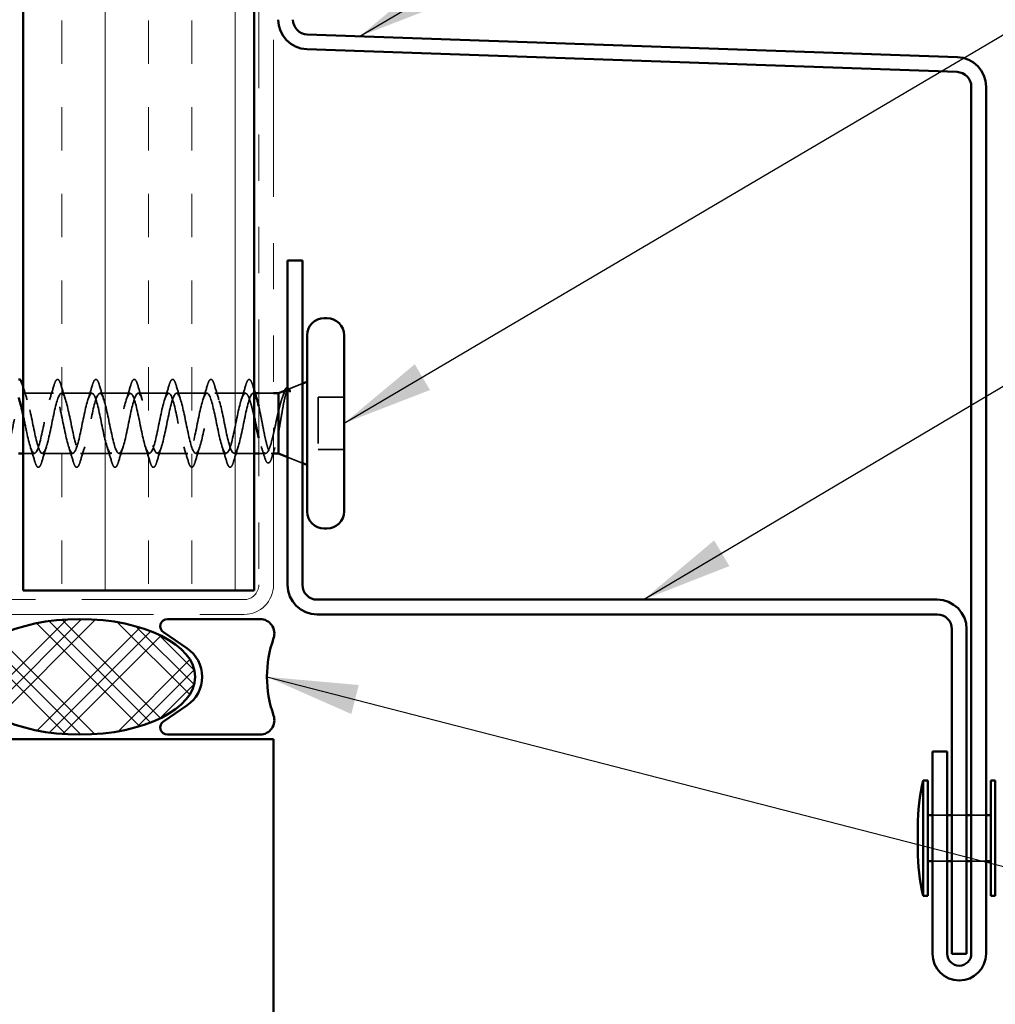
# Model space of a CAD drawing. Units: inches. Extents: x 0.6 to 33.4, y 0.4 to 21.4.
# Drawn here: x 9.1 to 11.2, y 4.7 to 6.8 of the extents above; entities that cross this region are included whole.
import ezdxf

# ---------------------------------------------------------------- set-up
doc = ezdxf.new("R2010")
doc.units = ezdxf.units.IN
doc.header["$LTSCALE"] = 2
doc.header["$MEASUREMENT"] = 0
doc.linetypes.add('DASHED', pattern=[0.2067, 0.1654, -0.0413])
doc.linetypes.add('DOUBLE_DASH_CHAIN', pattern=[1.2403, 0.6614, -0.0827, 0.1654, -0.0827, 0.1654, -0.0827])
for name, color, linetype, lineweight in [('Hatch (ANSI)', 7, 'Continuous', 18), ('Hidden (ANSI)', 7, 'DASHED', 35), ('Symbol (ANSI)', 7, 'Continuous', 25), ('Visible (ANSI)', 7, 'Continuous', 50)]:
    doc.layers.add(name, color=color, linetype=linetype, lineweight=lineweight)
doc.styles.add('Note Text (ANSI)', font='tahoma.ttf')
doc.dimstyles.new('Default (ANSI)$7', dxfattribs={"dimscale": 2, "dimtxt": 0.12, "dimasz": 0.098425, "dimexe": 0.125, "dimexo": 0.0625, "dimgap": 0.031496, "dimtad": 0, "dimtih": 1, "dimtoh": 1, "dimrnd": 1e-08, "dimzin": 4, "dimdsep": 46, "dimtxsty": 'Note Text (ANSI)', "dimcen": 0.09, "dimdle": 0.393701, "dimclrd": 256, "dimclre": 256, "dimclrt": 256, "dimadec": 0, "dimazin": 1, "dimtfac": 1, "dimtofl": 0, "dimtmove": 0, "dimatfit": 3, "dimfxl": 1, "dimtolj": 1, "dimtzin": 4, "dimlwd": -1, "dimlwe": -1, "dimarcsym": 0})

msp = doc.modelspace()

# ---------------------------------------------------------------- hatches: boundary and pattern name
at = {"layer": 'Hatch (ANSI)', "true_color": 0x804000}
h = msp.add_hatch(dxfattribs=at)
h.set_pattern_fill('INSUL', color=36, scale=0.75, angle=90, style=0)
h.paths.add_polyline_path([(9.60352, 19.62923), (9.60352, 5.61077), (9.10352, 5.61077), (9.10352, 19.62923)])
at = {"layer": 'Hatch (ANSI)'}
h = msp.add_hatch(dxfattribs=at)
h.set_pattern_fill('CUST29', angle=90, style=0, pattern_type=2)
h.set_pattern_definition([(135, (0, 0), (-0.0883883, -0.0883883), []), (135, (2e-18, 0.03125), (-0.0883883, -0.0883883), []), (135, (4e-18, 0.0625), (-0.0883883, -0.0883883), []), (225, (0, 0), (0.0883883, -0.0883883), []), (225, (2e-18, 0.03125), (0.0883883, -0.0883883), []), (225, (4e-18, 0.0625), (0.0883883, -0.0883883), [])])
edge = h.paths.add_edge_path()
edge.add_ellipse((9.22605, 5.42377), major_axis=(0.25, 0), ratio=0.5, start_angle=0, end_angle=360)

# ---------------------------------------------------------------- linework, layer by layer
at = {"layer": 'Hidden (ANSI)', "ltscale": 0.031192}
msp.add_line((9.67754, 6.04595), (9.70802, 6.05824), dxfattribs=at)
at = {"layer": 'Hidden (ANSI)', "ltscale": 0.062755}
for p, q in [((9.16952, 6.03727), (9.10352, 6.03727)), ((9.25252, 6.03727), (9.18652, 6.03727)), ((9.33552, 6.03727), (9.26952, 6.03727)), ((9.41852, 6.03727), (9.35252, 6.03727)), ((9.50152, 6.03727), (9.43552, 6.03727)), ((9.58452, 6.03727), (9.51852, 6.03727)), ((9.21102, 5.90727), (9.14502, 5.90727)), ((9.29402, 5.90727), (9.22802, 5.90727)), ((9.37702, 5.90727), (9.31102, 5.90727)), ((9.46002, 5.90727), (9.39402, 5.90727)), ((9.54302, 5.90727), (9.47702, 5.90727))]:
    msp.add_line(p, q, dxfattribs=at)
at = {"layer": 'Hidden (ANSI)', "ltscale": 0.003667}
msp.add_line((9.60547, 6.03727), (9.60152, 6.03727), dxfattribs=at)
at = {"layer": 'Hidden (ANSI)', "ltscale": 0.030375}
for p, q in [((9.64552, 6.03727), (9.61352, 6.03727)), ((11.10352, 5.12477), (11.07152, 5.12477)), ((11.14552, 5.12477), (11.11352, 5.12477)), ((11.18752, 5.12477), (11.15552, 5.12477)), ((11.10352, 5.02477), (11.07152, 5.02477)), ((11.14552, 5.02477), (11.11352, 5.02477)), ((11.18752, 5.02477), (11.15552, 5.02477))]:
    msp.add_line(p, q, dxfattribs=at)
at = {"layer": 'Hidden (ANSI)', "ltscale": 0.053232}
for p, q in [((9.79802, 6.02877), (9.74202, 6.02877)), ((9.79802, 5.91577), (9.74202, 5.91577))]:
    msp.add_line(p, q, dxfattribs=at)
at = {"layer": 'Hidden (ANSI)', "ltscale": 0.107515}
msp.add_line((9.74202, 6.02877), (9.74202, 5.91577), dxfattribs=at)
at = {"layer": 'Hidden (ANSI)', "ltscale": 0.023233}
msp.add_line((9.12802, 5.90727), (9.10352, 5.90727), dxfattribs=at)
at = {"layer": 'Hidden (ANSI)', "ltscale": 0.041327}
msp.add_line((9.60352, 5.90727), (9.56002, 5.90727), dxfattribs=at)
at = {"layer": 'Hidden (ANSI)', "ltscale": 0.014061}
msp.add_line((9.62839, 5.90727), (9.61352, 5.90727), dxfattribs=at)
at = {"layer": 'Hidden (ANSI)', "ltscale": 0.004537}
msp.add_line((9.64552, 5.90727), (9.64065, 5.90727), dxfattribs=at)
at = {"layer": 'Hidden (ANSI)', "ltscale": 0.032759}
msp.add_line((9.67602, 5.89921), (9.70802, 5.88631), dxfattribs=at)
at = {"layer": 'Hidden (ANSI)', "ltscale": 0.002412}
msp.add_arc((9.59302, 6.06627), 0.001, 14.43974, 165.56026, dxfattribs=at)
at = {"layer": 'Hidden (ANSI)', "ltscale": 0.028677}
msp.add_open_spline([(9.10352, 6.05184), (9.10635, 6.04223), (9.10927, 6.03266), (9.11234, 6.0233)], degree=3, dxfattribs=at)
at = {"layer": 'Hidden (ANSI)', "ltscale": 0.031888}
for points in [[(9.16069, 6.0233), (9.16411, 6.03371), (9.16733, 6.04437), (9.17046, 6.05506)], [(9.18557, 6.05506), (9.1887, 6.04437), (9.19193, 6.03371), (9.19534, 6.0233)], [(9.24369, 6.0233), (9.24711, 6.03371), (9.25033, 6.04437), (9.25346, 6.05506)], [(9.26857, 6.05506), (9.2717, 6.04437), (9.27493, 6.03371), (9.27834, 6.0233)], [(9.32669, 6.0233), (9.33011, 6.03371), (9.33333, 6.04437), (9.33646, 6.05506)], [(9.35157, 6.05506), (9.3547, 6.04437), (9.35793, 6.03371), (9.36134, 6.0233)], [(9.40969, 6.0233), (9.41311, 6.03371), (9.41633, 6.04437), (9.41946, 6.05506)], [(9.43457, 6.05506), (9.4377, 6.04437), (9.44093, 6.03371), (9.44434, 6.0233)], [(9.49269, 6.0233), (9.49611, 6.03371), (9.49933, 6.04437), (9.50246, 6.05506)], [(9.51757, 6.05506), (9.5207, 6.04437), (9.52393, 6.03371), (9.52734, 6.0233)], [(9.57569, 6.0233), (9.57911, 6.03371), (9.58233, 6.04437), (9.58546, 6.05506)], [(9.12896, 5.88949), (9.12583, 5.90018), (9.12261, 5.91084), (9.11919, 5.92125)], [(9.15384, 5.92125), (9.15043, 5.91084), (9.1472, 5.90018), (9.14407, 5.88949)], [(9.21196, 5.88949), (9.20883, 5.90018), (9.20561, 5.91084), (9.20219, 5.92125)], [(9.23684, 5.92125), (9.23343, 5.91084), (9.2302, 5.90018), (9.22707, 5.88949)], [(9.29496, 5.88949), (9.29183, 5.90018), (9.28861, 5.91084), (9.28519, 5.92125)], [(9.31984, 5.92125), (9.31643, 5.91084), (9.3132, 5.90018), (9.31007, 5.88949)], [(9.37796, 5.88949), (9.37483, 5.90018), (9.37161, 5.91084), (9.36819, 5.92125)], [(9.40284, 5.92125), (9.39943, 5.91084), (9.3962, 5.90018), (9.39307, 5.88949)], [(9.46096, 5.88949), (9.45783, 5.90018), (9.45461, 5.91084), (9.45119, 5.92125)], [(9.48584, 5.92125), (9.48243, 5.91084), (9.4792, 5.90018), (9.47607, 5.88949)], [(9.54396, 5.88949), (9.54083, 5.90018), (9.53761, 5.91084), (9.53419, 5.92125)], [(9.56884, 5.92125), (9.56543, 5.91084), (9.5622, 5.90018), (9.55907, 5.88949)]]:
    msp.add_open_spline(points, degree=3, dxfattribs=at)
at = {"layer": 'Hidden (ANSI)', "ltscale": 0.090851}
for points in [[(9.17046, 6.05506), (9.17195, 6.06012), (9.17341, 6.06368), (9.17593, 6.06664), (9.17694, 6.06729), (9.1799, 6.06725), (9.18129, 6.06562), (9.18359, 6.06114), (9.18458, 6.05843), (9.18557, 6.05506)], [(9.25346, 6.05506), (9.25495, 6.06012), (9.25641, 6.06368), (9.25893, 6.06664), (9.25994, 6.06729), (9.2629, 6.06725), (9.26429, 6.06562), (9.26659, 6.06114), (9.26758, 6.05843), (9.26857, 6.05506)], [(9.33646, 6.05506), (9.33795, 6.06012), (9.33941, 6.06368), (9.34193, 6.06664), (9.34294, 6.06729), (9.3459, 6.06725), (9.34729, 6.06562), (9.34959, 6.06114), (9.35058, 6.05843), (9.35157, 6.05506)], [(9.41946, 6.05506), (9.42095, 6.06012), (9.42241, 6.06368), (9.42493, 6.06664), (9.42594, 6.06729), (9.4289, 6.06725), (9.43029, 6.06562), (9.43259, 6.06114), (9.43358, 6.05843), (9.43457, 6.05506)], [(9.50246, 6.05506), (9.50395, 6.06012), (9.50541, 6.06368), (9.50793, 6.06664), (9.50894, 6.06729), (9.5119, 6.06725), (9.51329, 6.06562), (9.51559, 6.06114), (9.51658, 6.05843), (9.51757, 6.05506)], [(9.14407, 5.88949), (9.14258, 5.88443), (9.14113, 5.88087), (9.13861, 5.87791), (9.1376, 5.87726), (9.13464, 5.8773), (9.13325, 5.87893), (9.13095, 5.88341), (9.12995, 5.88612), (9.12896, 5.88949)], [(9.22707, 5.88949), (9.22558, 5.88443), (9.22413, 5.88087), (9.22161, 5.87791), (9.2206, 5.87726), (9.21764, 5.8773), (9.21625, 5.87893), (9.21395, 5.88341), (9.21295, 5.88612), (9.21196, 5.88949)], [(9.31007, 5.88949), (9.30858, 5.88443), (9.30713, 5.88087), (9.30461, 5.87791), (9.3036, 5.87726), (9.30064, 5.8773), (9.29925, 5.87893), (9.29695, 5.88341), (9.29595, 5.88612), (9.29496, 5.88949)], [(9.39307, 5.88949), (9.39158, 5.88443), (9.39013, 5.88087), (9.38761, 5.87791), (9.3866, 5.87726), (9.38364, 5.8773), (9.38225, 5.87893), (9.37995, 5.88341), (9.37895, 5.88612), (9.37796, 5.88949)], [(9.47607, 5.88949), (9.47458, 5.88443), (9.47313, 5.88087), (9.47061, 5.87791), (9.4696, 5.87726), (9.46664, 5.8773), (9.46525, 5.87893), (9.46295, 5.88341), (9.46195, 5.88612), (9.46096, 5.88949)], [(9.55907, 5.88949), (9.55758, 5.88443), (9.55613, 5.88087), (9.55361, 5.87791), (9.5526, 5.87726), (9.54964, 5.8773), (9.54825, 5.87893), (9.54595, 5.88341), (9.54495, 5.88612), (9.54396, 5.88949)]]:
    msp.add_open_spline(points, degree=3, knots=[0, 0, 0, 0, 0.08068206, 0.08068206, 0.12137804, 0.12137804, 0.18811443, 0.18811443, 0.24184971, 0.24184971, 0.24184971, 0.24184971], dxfattribs=at)
at = {"layer": 'Hidden (ANSI)', "ltscale": 0.045372}
msp.add_open_spline([(9.58546, 6.05506), (9.58695, 6.06012), (9.58841, 6.06368), (9.59092, 6.06662), (9.59191, 6.06727), (9.59302, 6.06727)], degree=3, knots=[0, 0, 0, 0, 0.08068206, 0.08068206, 0.1208897, 0.1208897, 0.1208897, 0.1208897], dxfattribs=at)
at = {"layer": 'Hidden (ANSI)', "ltscale": 0.043399}
msp.add_open_spline([(9.59323, 6.06725), (9.59473, 6.06692), (9.59585, 6.0656), (9.59808, 6.06151), (9.59921, 6.05848), (9.60033, 6.05461)], degree=3, knots=[0, 0, 0, 0, 0.05558108, 0.05558108, 0.11574749, 0.11574749, 0.11574749, 0.11574749], dxfattribs=at)
at = {"layer": 'Hidden (ANSI)', "ltscale": 0.010716}
msp.add_open_spline([(9.60033, 6.05461), (9.60138, 6.05099), (9.60244, 6.04738), (9.60352, 6.04377)], degree=3, dxfattribs=at)
at = {"layer": 'Hidden (ANSI)', "ltscale": 1.076982}
msp.add_open_spline([(8.97902, 5.90727), (8.98446, 5.90727), (8.9899, 5.9256), (8.99533, 5.95087), (9.00077, 5.97614), (9.00621, 6.00654), (9.01165, 6.02318), (9.01709, 6.03982), (9.02253, 6.04151), (9.02797, 6.0272), (9.03341, 6.01289), (9.03885, 5.9836), (9.04429, 5.95754), (9.04973, 5.93147), (9.05517, 5.9105), (9.06061, 5.90765), (9.06605, 5.90479), (9.07148, 5.92026), (9.07692, 5.94445), (9.08236, 5.96864), (9.0878, 5.9998), (9.09324, 6.01858), (9.09868, 6.03736), (9.10412, 6.04241), (9.10956, 6.03059), (9.115, 6.01877), (9.12044, 5.99094), (9.12588, 5.96437), (9.13132, 5.9378), (9.13676, 5.91443), (9.1422, 5.90875), (9.14763, 5.90308), (9.15307, 5.91552), (9.15851, 5.93835), (9.16395, 5.96118), (9.16939, 5.99275), (9.17483, 6.01346), (9.18027, 6.03416), (9.18571, 6.04251), (9.19115, 6.03332), (9.19659, 6.02413), (9.20203, 5.99805), (9.20747, 5.97129), (9.21291, 5.94453), (9.21835, 5.91901), (9.22378, 5.91058), (9.22922, 5.90215), (9.23466, 5.91142), (9.2401, 5.93263), (9.24554, 5.95384), (9.25098, 5.98546), (9.25642, 6.00786), (9.26186, 6.03026), (9.2673, 6.04181), (9.27274, 6.03535), (9.27818, 6.02889), (9.28362, 6.00488), (9.28906, 5.97823), (9.2945, 5.95157), (9.29993, 5.92421), (9.30537, 5.91312), (9.31081, 5.90203), (9.31625, 5.90802), (9.32169, 5.92737), (9.32713, 5.94672), (9.33257, 5.97803), (9.33801, 6.00186), (9.34345, 6.02569), (9.34889, 6.04032), (9.35433, 6.03667), (9.35977, 6.03301), (9.36521, 6.01133), (9.37064, 5.98509), (9.37608, 5.95885), (9.38152, 5.92995), (9.38696, 5.91632), (9.3924, 5.9027), (9.39784, 5.90535), (9.40328, 5.92261), (9.40872, 5.93988), (9.41416, 5.97053), (9.4196, 5.99552), (9.42504, 6.02052), (9.43048, 6.03805), (9.43592, 6.03725), (9.44136, 6.03644), (9.44679, 6.01734), (9.45223, 5.99181), (9.45767, 5.96628), (9.46311, 5.93617), (9.46855, 5.92017), (9.47399, 5.90417), (9.47943, 5.90344), (9.48487, 5.91843), (9.49031, 5.93342), (9.49575, 5.96305), (9.50119, 5.98892), (9.50663, 6.01479), (9.51207, 6.03504), (9.51751, 6.03708), (9.52294, 6.03913), (9.52838, 6.02283), (9.53382, 5.99831), (9.53926, 5.97378), (9.5447, 5.94281), (9.55014, 5.92461), (9.55558, 5.90641), (9.56102, 5.90231), (9.56646, 5.91485), (9.5719, 5.92739), (9.57734, 5.95567), (9.58278, 5.98213), (9.58822, 6.00858), (9.59366, 6.0313), (9.59909, 6.03619), (9.5999, 6.03691), (9.60071, 6.03727), (9.60152, 6.03727)], degree=3, knots=[-47.1238898, -47.1238898, -47.1238898, -47.1238898, -45.8886129, -45.8886129, -45.8886129, -44.6533359, -44.6533359, -44.6533359, -43.418059, -43.418059, -43.418059, -42.182782, -42.182782, -42.182782, -40.9475051, -40.9475051, -40.9475051, -39.7122281, -39.7122281, -39.7122281, -38.4769512, -38.4769512, -38.4769512, -37.2416742, -37.2416742, -37.2416742, -36.0063973, -36.0063973, -36.0063973, -34.7711204, -34.7711204, -34.7711204, -33.5358434, -33.5358434, -33.5358434, -32.3005665, -32.3005665, -32.3005665, -31.0652895, -31.0652895, -31.0652895, -29.8300126, -29.8300126, -29.8300126, -28.5947356, -28.5947356, -28.5947356, -27.3594587, -27.3594587, -27.3594587, -26.1241817, -26.1241817, -26.1241817, -24.8889048, -24.8889048, -24.8889048, -23.6536278, -23.6536278, -23.6536278, -22.4183509, -22.4183509, -22.4183509, -21.183074, -21.183074, -21.183074, -19.947797, -19.947797, -19.947797, -18.7125201, -18.7125201, -18.7125201, -17.4772431, -17.4772431, -17.4772431, -16.2419662, -16.2419662, -16.2419662, -15.0066892, -15.0066892, -15.0066892, -13.7714123, -13.7714123, -13.7714123, -12.5361353, -12.5361353, -12.5361353, -11.3008584, -11.3008584, -11.3008584, -10.0655815, -10.0655815, -10.0655815, -8.8303045, -8.8303045, -8.8303045, -7.5950276, -7.5950276, -7.5950276, -6.3597506, -6.3597506, -6.3597506, -5.1244737, -5.1244737, -5.1244737, -3.8891967, -3.8891967, -3.8891967, -2.6539198, -2.6539198, -2.6539198, -1.4186428, -1.4186428, -1.4186428, -0.1833659, -0.1833659, -0.1833659, 0, 0, 0, 0], dxfattribs=at)
at = {"layer": 'Hidden (ANSI)', "ltscale": 1.165028}
msp.add_open_spline([(9.58452, 6.03727), (9.57908, 6.03727), (9.57364, 6.01895), (9.5682, 5.99368), (9.56276, 5.9684), (9.55732, 5.93801), (9.55188, 5.92137), (9.54644, 5.90473), (9.541, 5.90304), (9.53556, 5.91735), (9.53012, 5.93166), (9.52468, 5.96094), (9.51925, 5.98701), (9.51381, 6.01308), (9.50837, 6.03405), (9.50293, 6.0369), (9.49749, 6.03976), (9.49205, 6.02429), (9.48661, 6.0001), (9.48117, 5.97591), (9.47573, 5.94475), (9.47029, 5.92597), (9.46485, 5.90719), (9.45941, 5.90214), (9.45397, 5.91396), (9.44853, 5.92578), (9.4431, 5.95361), (9.43766, 5.98018), (9.43222, 6.00675), (9.42678, 6.03012), (9.42134, 6.0358), (9.4159, 6.04147), (9.41046, 6.02903), (9.40502, 6.0062), (9.39958, 5.98337), (9.39414, 5.9518), (9.3887, 5.93109), (9.38326, 5.91039), (9.37782, 5.90204), (9.37239, 5.91123), (9.36695, 5.92042), (9.36151, 5.9465), (9.35607, 5.97326), (9.35063, 6.00002), (9.34519, 6.02554), (9.33975, 6.03397), (9.33431, 6.0424), (9.32887, 6.03313), (9.32343, 6.01192), (9.31799, 5.99071), (9.31255, 5.95909), (9.30711, 5.93669), (9.30167, 5.91429), (9.29624, 5.90274), (9.2908, 5.9092), (9.28536, 5.91566), (9.27992, 5.93967), (9.27448, 5.96632), (9.26904, 5.99298), (9.2636, 6.02034), (9.25816, 6.03143), (9.25272, 6.04252), (9.24728, 6.03653), (9.24184, 6.01718), (9.2364, 5.99783), (9.23096, 5.96652), (9.22552, 5.94269), (9.22009, 5.91886), (9.21465, 5.90423), (9.20921, 5.90788), (9.20377, 5.91154), (9.19833, 5.93322), (9.19289, 5.95946), (9.18745, 5.9857), (9.18201, 6.0146), (9.17657, 6.02823), (9.17113, 6.04185), (9.16569, 6.0392), (9.16025, 6.02194), (9.15481, 6.00467), (9.14937, 5.97402), (9.14394, 5.94903), (9.1385, 5.92403), (9.13306, 5.9065), (9.12762, 5.9073), (9.12218, 5.90811), (9.11674, 5.92721), (9.1113, 5.95274), (9.10871, 5.96491), (9.10611, 5.97813), (9.10352, 5.99036)], degree=3, knots=[0, 0, 0, 0, 1.2352769, 1.2352769, 1.2352769, 2.4705539, 2.4705539, 2.4705539, 3.7058308, 3.7058308, 3.7058308, 4.9411078, 4.9411078, 4.9411078, 6.1763847, 6.1763847, 6.1763847, 7.4116617, 7.4116617, 7.4116617, 8.6469386, 8.6469386, 8.6469386, 9.8822156, 9.8822156, 9.8822156, 11.1174925, 11.1174925, 11.1174925, 12.3527695, 12.3527695, 12.3527695, 13.5880464, 13.5880464, 13.5880464, 14.8233233, 14.8233233, 14.8233233, 16.0586003, 16.0586003, 16.0586003, 17.2938772, 17.2938772, 17.2938772, 18.5291542, 18.5291542, 18.5291542, 19.7644311, 19.7644311, 19.7644311, 20.9997081, 20.9997081, 20.9997081, 22.234985, 22.234985, 22.234985, 23.470262, 23.470262, 23.470262, 24.7055389, 24.7055389, 24.7055389, 25.9408158, 25.9408158, 25.9408158, 27.1760928, 27.1760928, 27.1760928, 28.4113697, 28.4113697, 28.4113697, 29.6466467, 29.6466467, 29.6466467, 30.8819236, 30.8819236, 30.8819236, 32.1172006, 32.1172006, 32.1172006, 33.3524775, 33.3524775, 33.3524775, 34.5877545, 34.5877545, 34.5877545, 35.8230314, 35.8230314, 35.8230314, 36.4121944, 36.4121944, 36.4121944, 36.4121944], dxfattribs=at)
at = {"layer": 'Hidden (ANSI)', "ltscale": 0.086049}
msp.add_open_spline([(9.60352, 5.98583), (9.60248, 5.99056), (9.60144, 5.99517), (9.59854, 6.00744), (9.5967, 6.01449), (9.59311, 6.02573), (9.5914, 6.02999), (9.58795, 6.03579), (9.58624, 6.03727), (9.58452, 6.03727)], degree=3, knots=[0.63696989, 0.63696989, 0.63696989, 0.63696989, 0.67481729, 0.67481729, 0.74229902, 0.74229902, 0.8048716, 0.8048716, 0.86744418, 0.86744418, 0.86744418, 0.86744418], dxfattribs=at)
at = {"layer": 'Hidden (ANSI)', "ltscale": 0.040224}
msp.add_open_spline([(9.60152, 6.03727), (9.60317, 6.03727), (9.6048, 6.03556), (9.60747, 6.03019), (9.60848, 6.02756), (9.60949, 6.02442)], degree=3, knots=[0, 0, 0, 0, 0.06687142, 0.06687142, 0.10791152, 0.10791152, 0.10791152, 0.10791152], dxfattribs=at)
at = {"layer": 'Hidden (ANSI)', "ltscale": 0.148606}
msp.add_open_spline([(9.65602, 5.95079), (9.65752, 5.95876), (9.65899, 5.96734), (9.66196, 5.98495), (9.66343, 5.99379), (9.66639, 6.01055), (9.66786, 6.01826), (9.67082, 6.03146), (9.67229, 6.03676), (9.67495, 6.04336), (9.67612, 6.04519), (9.67848, 6.04649), (9.67965, 6.04591), (9.68082, 6.04414)], degree=3, knots=[0, 0, 0, 0, 0.06713685, 0.06713685, 0.13596331, 0.13596331, 0.20647998, 0.20647998, 0.27868739, 0.27868739, 0.33737749, 0.33737749, 0.39716778, 0.39716778, 0.39716778, 0.39716778], dxfattribs=at)
at = {"layer": 'Hidden (ANSI)', "ltscale": 0.078175}
msp.add_open_spline([(9.67414, 6.04458), (9.67408, 6.04456), (9.67403, 6.04454), (9.67195, 6.0436), (9.66991, 6.04085), (9.66587, 6.03222), (9.66392, 6.02667), (9.65998, 6.01349), (9.65802, 6.00606), (9.65602, 5.99806)], degree=3, knots=[0.07393892, 0.07393892, 0.07393892, 0.07393892, 0.07588897, 0.07588897, 0.1494652, 0.1494652, 0.21768686, 0.21768686, 0.28372234, 0.28372234, 0.28372234, 0.28372234], dxfattribs=at)
at = {"layer": 'Hidden (ANSI)', "ltscale": 0.010477}
msp.add_open_spline([(9.66366, 6.02553), (9.66479, 6.02897), (9.6659, 6.03243), (9.66699, 6.03592)], degree=3, dxfattribs=at)
at = {"layer": 'Hidden (ANSI)', "ltscale": 0.013969}
msp.add_open_spline([(9.66699, 6.03592), (9.66782, 6.03856), (9.66866, 6.04084), (9.66952, 6.04272)], degree=3, dxfattribs=at)
at = {"layer": 'Hidden (ANSI)', "ltscale": 0.0242}
msp.add_open_spline([(9.67602, 6.04885), (9.6765, 6.04879), (9.67698, 6.04863), (9.6788, 6.04751), (9.67995, 6.04593), (9.68109, 6.04367)], degree=3, knots=[0.118362233, 0.118362233, 0.118362233, 0.118362233, 0.134583448, 0.134583448, 0.183020346, 0.183020346, 0.183020346, 0.183020346], dxfattribs=at)
at = {"layer": 'Hidden (ANSI)', "ltscale": 0.018944}
msp.add_open_spline([(9.68013, 6.04154), (9.67877, 6.04348), (9.6774, 6.04458), (9.67602, 6.04481)], degree=3, dxfattribs=at)
at = {"layer": 'Hidden (ANSI)', "ltscale": 0.014703}
msp.add_open_spline([(9.68082, 6.04414), (9.68113, 6.04367), (9.68139, 6.04308), (9.68171, 6.04177), (9.68175, 6.04119), (9.68166, 6.04074), (9.68163, 6.04063), (9.68156, 6.04053), (9.68154, 6.04051), (9.6815, 6.04047), (9.68149, 6.04046), (9.68146, 6.04044), (9.68145, 6.04044), (9.68143, 6.04043), (9.68141, 6.04042), (9.68139, 6.04042), (9.68137, 6.04041), (9.68133, 6.04041), (9.68131, 6.04041), (9.68123, 6.04042), (9.68118, 6.04044), (9.68097, 6.04055), (9.6808, 6.04071), (9.68048, 6.04106), (9.68029, 6.04131), (9.68013, 6.04154)], degree=3, knots=[0, 0, 0, 0, 0.015878436, 0.015878436, 0.030496322, 0.030496322, 0.033768739, 0.033768739, 0.034516096, 0.034516096, 0.034934038, 0.034934038, 0.035218632, 0.035218632, 0.035484827, 0.035484827, 0.035833283, 0.035833283, 0.03649102, 0.03649102, 0.038229075, 0.038229075, 0.045138635, 0.045138635, 0.057165667, 0.057165667, 0.057165667, 0.057165667], dxfattribs=at)
at = {"layer": 'Hidden (ANSI)', "ltscale": 0.21496}
msp.add_open_spline([(9.61352, 6.00937), (9.61445, 6.00535), (9.61539, 6.00102), (9.61798, 5.98846), (9.61962, 5.9799), (9.62292, 5.96267), (9.62456, 5.95416), (9.62786, 5.93836), (9.6295, 5.93123), (9.6328, 5.91932), (9.63444, 5.91467), (9.63774, 5.9085), (9.63938, 5.90704), (9.64268, 5.90757), (9.64431, 5.90954), (9.64762, 5.91668), (9.64925, 5.92177), (9.65176, 5.93136), (9.65261, 5.93493), (9.65431, 5.94255), (9.65516, 5.94659), (9.65602, 5.95079)], degree=3, knots=[0.16247404, 0.16247404, 0.16247404, 0.16247404, 0.20061425, 0.20061425, 0.26748567, 0.26748567, 0.33435708, 0.33435708, 0.4012285, 0.4012285, 0.46809992, 0.46809992, 0.53497133, 0.53497133, 0.60184275, 0.60184275, 0.66871417, 0.66871417, 0.70324308, 0.70324308, 0.737772, 0.737772, 0.737772, 0.737772], dxfattribs=at)
at = {"layer": 'Hidden (ANSI)', "ltscale": 0.192603}
msp.add_open_spline([(9.65602, 5.99806), (9.65416, 5.99011), (9.65232, 5.98156), (9.64859, 5.96424), (9.64675, 5.95566), (9.64303, 5.93963), (9.64119, 5.93235), (9.63747, 5.92013), (9.63563, 5.9153), (9.63191, 5.90879), (9.63007, 5.90717), (9.62635, 5.90739), (9.62451, 5.90923), (9.62079, 5.91615), (9.61894, 5.92116), (9.61589, 5.93145), (9.6147, 5.93594), (9.61352, 5.94077)], degree=3, knots=[0, 0, 0, 0, 0.06748173, 0.06748173, 0.13496346, 0.13496346, 0.20244519, 0.20244519, 0.26992692, 0.26992692, 0.33740864, 0.33740864, 0.40489037, 0.40489037, 0.4723721, 0.4723721, 0.51566194, 0.51566194, 0.51566194, 0.51566194], dxfattribs=at)
at = {"layer": 'Hidden (ANSI)', "ltscale": 0.02383}
msp.add_open_spline([(9.62616, 5.89878), (9.62375, 5.90673), (9.62127, 5.91463), (9.61868, 5.92236)], degree=3, dxfattribs=at)
at = {"layer": 'Hidden (ANSI)', "ltscale": 0.020163}
msp.add_open_spline([(9.64862, 5.92013), (9.64649, 5.91349), (9.64443, 5.90676), (9.64242, 5.90001)], degree=3, dxfattribs=at)
at = {"layer": 'Hidden (ANSI)', "ltscale": 0.089483}
msp.add_open_spline([(9.64242, 5.90001), (9.64094, 5.89503), (9.63946, 5.89133), (9.6363, 5.88674), (9.63399, 5.88581), (9.63063, 5.88808), (9.62943, 5.89006), (9.62753, 5.89458), (9.62684, 5.89654), (9.62616, 5.89878)], degree=3, knots=[0, 0, 0, 0, 0.07163363, 0.07163363, 0.14463054, 0.14463054, 0.20392244, 0.20392244, 0.23802273, 0.23802273, 0.23802273, 0.23802273], dxfattribs=at)
at = {"layer": 'Visible (ANSI)', "color": 36, "true_color": 0x804000}
for p, q in [((9.10352, 5.61077), (9.10352, 19.62923)), ((9.60352, 5.61077), (9.60352, 19.62923)), ((9.10352, 5.61077), (9.60352, 5.61077))]:
    msp.add_line(p, q, dxfattribs=at)
at = {"layer": 'Visible (ANSI)', "color": 30, "linetype": 'DOUBLE_DASH_CHAIN', "lineweight": 18, "ltscale": 0.256655, "true_color": 0xff8000}
for p, q in [((9.61352, 19.62923), (9.61352, 5.62277)), ((9.64552, 5.62277), (9.64552, 19.62923))]:
    msp.add_line(p, q, dxfattribs=at)
at = {"layer": 'Visible (ANSI)', "color": 1, "true_color": 0xff0000}
for p, q in [((11.12575, 6.76443), (9.7184, 6.81358)), ((9.71728, 6.7816), (11.12463, 6.73245)), ((11.15552, 6.70047), (11.15552, 4.82477)), ((11.18752, 4.82477), (11.18752, 6.70047)), ((9.67602, 6.32477), (9.67602, 5.62277)), ((9.70802, 6.32477), (9.67602, 6.32477)), ((9.70802, 5.62277), (9.70802, 6.32477)), ((11.08152, 5.59077), (9.74002, 5.59077)), ((9.74002, 5.55877), (11.08152, 5.55877)), ((11.11352, 5.52677), (11.11352, 4.82477)), ((11.14552, 4.82477), (11.14552, 5.52677)), ((11.07152, 5.26227), (11.07152, 4.82477)), ((11.10352, 5.26227), (11.07152, 5.26227)), ((11.10352, 4.82477), (11.10352, 5.26227)), ((11.14552, 4.82477), (11.11352, 4.82477))]:
    msp.add_line(p, q, dxfattribs=at)
at = {"layer": 'Visible (ANSI)'}
for p, q in [((9.76102, 6.19977), (9.75502, 6.19977)), ((9.71802, 6.16277), (9.71802, 5.78177)), ((9.79802, 6.16277), (9.79802, 5.78177)), ((9.70802, 6.05824), (9.71802, 6.06227)), ((9.61352, 6.03727), (9.60547, 6.03727)), ((9.65602, 6.03727), (9.64552, 6.03727)), ((9.65602, 6.03727), (9.67414, 6.04458)), ((9.65602, 6.03727), (9.65602, 5.90727)), ((9.10352, 5.90727), (9.09352, 5.90727)), ((9.61352, 5.90727), (9.60352, 5.90727)), ((9.65602, 5.90727), (9.64552, 5.90727)), ((9.65602, 5.90727), (9.67602, 5.89921)), ((9.70802, 5.88631), (9.71802, 5.88227)), ((9.76102, 5.74477), (9.75502, 5.74477)), ((11.05152, 4.94977), (11.05152, 5.19977)), ((11.05152, 5.19977), (11.06152, 5.19977)), ((11.06152, 4.94977), (11.06152, 5.19977)), ((11.19752, 4.94977), (11.19752, 5.19977)), ((11.19752, 5.19977), (11.20752, 5.19977)), ((11.20752, 4.94977), (11.20752, 5.19977)), ((11.07152, 5.12477), (11.06152, 5.12477)), ((11.11352, 5.12477), (11.10352, 5.12477)), ((11.15552, 5.12477), (11.14552, 5.12477)), ((11.19752, 5.12477), (11.18752, 5.12477)), ((11.03952, 5.04977), (11.03952, 5.09977)), ((11.07152, 5.02477), (11.06152, 5.02477)), ((11.11352, 5.02477), (11.10352, 5.02477)), ((11.15552, 5.02477), (11.14552, 5.02477)), ((11.19752, 5.02477), (11.18752, 5.02477)), ((11.05152, 4.94977), (11.06152, 4.94977)), ((11.19752, 4.94977), (11.20752, 4.94977))]:
    msp.add_line(p, q, dxfattribs=at)
at = {"layer": 'Visible (ANSI)', "color": 30, "linetype": 'DOUBLE_DASH_CHAIN', "lineweight": 18, "ltscale": 0.265527, "true_color": 0xff8000}
for p, q in [((9.58152, 5.59077), (5.62952, 5.59077)), ((5.62952, 5.55877), (9.58152, 5.55877))]:
    msp.add_line(p, q, dxfattribs=at)
at = {"layer": 'Visible (ANSI)', "color": 56, "true_color": 0x808000}
for p, q in [((9.61605, 5.54877), (9.41605, 5.54877)), ((9.40731, 5.5202), (9.45805, 5.48592)), ((9.45805, 5.36163), (9.40731, 5.32735)), ((9.41605, 5.29877), (9.61605, 5.29877))]:
    msp.add_line(p, q, dxfattribs=at)
at = {"layer": 'Visible (ANSI)', "color": 8, "true_color": 0x808080}
for p, q in [((5.64552, 5.28877), (9.64552, 5.28877)), ((9.64552, 5.28877), (9.64552, 4.28877))]:
    msp.add_line(p, q, dxfattribs=at)
at = {"layer": 'Visible (ANSI)', "color": 1, "true_color": 0xff0000}
for centre, radius, start, end in [((9.71952, 6.84556), 0.064, 180, 268), ((9.71952, 6.84556), 0.032, 180, 268), ((11.12352, 6.70047), 0.064, 0, 88), ((11.12352, 6.70047), 0.032, 0, 88), ((9.74002, 5.62277), 0.064, 180, 270), ((9.74002, 5.62277), 0.032, 180, 270), ((11.08152, 5.52677), 0.064, 0, 90), ((11.08152, 5.52677), 0.032, 0, 90), ((11.12952, 4.82477), 0.058, 180, 0), ((11.12952, 4.82477), 0.026, 180, 0)]:
    msp.add_arc(centre, radius, start, end, dxfattribs=at)
at = {"layer": 'Visible (ANSI)'}
for centre, radius, start, end in [((9.75502, 6.16277), 0.037, 90, 180), ((9.76102, 6.16277), 0.037, 0, 90), ((9.75502, 5.78177), 0.037, 180, 270), ((9.76102, 5.78177), 0.037, 270, 0), ((11.4819, 5.09741), 0.44239, 166.62089, 179.69356), ((11.4819, 5.05214), 0.44239, 180.30644, 193.37911)]:
    msp.add_arc(centre, radius, start, end, dxfattribs=at)
at = {"layer": 'Visible (ANSI)', "color": 30, "linetype": 'DOUBLE_DASH_CHAIN', "lineweight": 18, "ltscale": 0.015855, "true_color": 0xff8000}
msp.add_arc((9.58152, 5.62277), 0.064, 270, 0, dxfattribs=at)
at = {"layer": 'Visible (ANSI)', "color": 30, "linetype": 'DOUBLE_DASH_CHAIN', "lineweight": 18, "ltscale": 0.007878, "true_color": 0xff8000}
msp.add_arc((9.58152, 5.62277), 0.032, 270, 0, dxfattribs=at)
at = {"layer": 'Visible (ANSI)', "color": 56, "true_color": 0x808000}
for centre, radius, start, end in [((9.41605, 5.53315), 0.01562, 90, 235.95227), ((9.61605, 5.51752), 0.03125, 340.52878, 90), ((9.88122, 5.42377), 0.25, 160.52878, 199.47122), ((9.41605, 5.42377), 0.075, 304.04773, 55.95227), ((9.41605, 5.3144), 0.01562, 124.04773, 270), ((9.61605, 5.33002), 0.03125, 270, 19.47122)]:
    msp.add_arc(centre, radius, start, end, dxfattribs=at)
at = {"layer": 'Visible (ANSI)', "color": 7}
msp.add_ellipse((9.22605, 5.42377), major_axis=(-0.25, 0), ratio=0.5, dxfattribs=at)
at = {"layer": 'Visible (ANSI)'}
for points, knots in [([(9.09352, 6.06687), (9.094, 6.06713), (9.09452, 6.06728), (9.0969, 6.06725), (9.09829, 6.06562), (9.10059, 6.06114), (9.10158, 6.05843), (9.10257, 6.05506)], [0.10171181, 0.10171181, 0.10171181, 0.10171181, 0.12137804, 0.12137804, 0.18811443, 0.18811443, 0.24184971, 0.24184971, 0.24184971, 0.24184971]), ([(9.66952, 6.04272), (9.6702, 6.04421), (9.67089, 6.04545), (9.67285, 6.0481), (9.67447, 6.04901), (9.67602, 6.04885)], [0.037362755, 0.037362755, 0.037362755, 0.037362755, 0.067024666, 0.067024666, 0.118362233, 0.118362233, 0.118362233, 0.118362233]), ([(9.10352, 5.99036), (9.10067, 6.00378), (9.09783, 6.01601), (9.09498, 6.02438), (9.09449, 6.02582), (9.09401, 6.02713), (9.09352, 6.02832)], [36.41219437, 36.41219437, 36.41219437, 36.41219437, 37.05830835, 37.05830835, 37.05830835, 37.16920465, 37.16920465, 37.16920465, 37.16920465]), ([(9.60949, 6.02442), (9.61012, 6.02244), (9.61076, 6.02026), (9.6121, 6.01525), (9.61281, 6.0124), (9.61352, 6.00937)], [0.107911518, 0.107911518, 0.107911518, 0.107911518, 0.133742833, 0.133742833, 0.162474038, 0.162474038, 0.162474038, 0.162474038]), ([(9.61352, 5.94077), (9.61285, 5.94347), (9.61219, 5.94629), (9.60966, 5.95728), (9.60782, 5.96591), (9.60514, 5.97836), (9.60433, 5.98213), (9.60352, 5.98583)], [0.51566194, 0.51566194, 0.51566194, 0.51566194, 0.53985383, 0.53985383, 0.60733556, 0.60733556, 0.63696989, 0.63696989, 0.63696989, 0.63696989])]:
    msp.add_open_spline(points, degree=3, knots=knots, dxfattribs=at)
for points in [[(9.10257, 6.05506), (9.10288, 6.05398), (9.1032, 6.05291), (9.10352, 6.05184)], [(9.60352, 6.04377), (9.60545, 6.03727), (9.60744, 6.0308), (9.60949, 6.02442)], [(9.67602, 6.04481), (9.67539, 6.04491), (9.67477, 6.04484), (9.67414, 6.04458)]]:
    msp.add_open_spline(points, degree=3, dxfattribs=at)

# ---------------------------------------------------------------- leaders
at = {"layer": 'Symbol (ANSI)', "annotation_type": 0, "has_hookline": 1, "hookline_direction": 0}
for points, text_width in [([(9.83198, 6.80961), (12.83878, 8.58196), (13.03563, 8.58196)], 1.47498), ([(9.79802, 5.97227), (12.83601, 7.76263), (13.03286, 7.76263)], 4.44282), ([(10.44625, 5.59077), (12.73124, 6.94638), (12.92809, 6.94638)], 3.87465), ([(9.63122, 5.42377), (13.00995, 4.55431)], 3.44236)]:
    msp.add_leader(points, dimstyle='Default (ANSI)$7', override={"dimtad": 0}, dxfattribs=dict(at, text_width=text_width))

doc.saveas('drawing.dxf')
